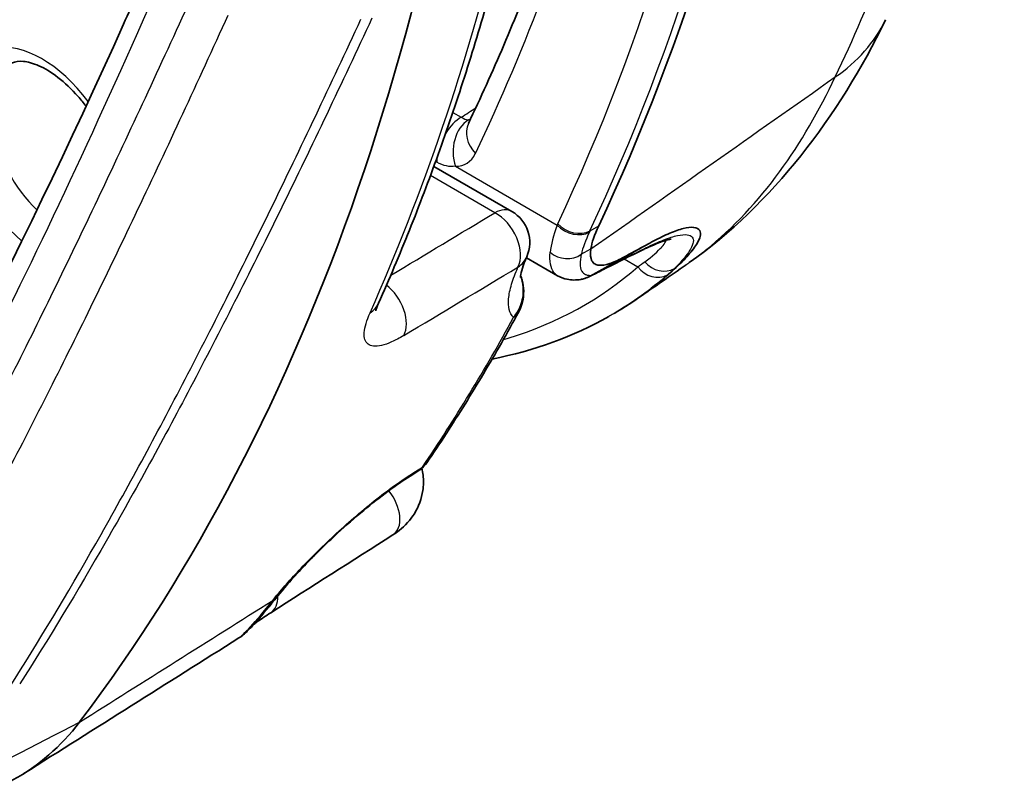
# Model space of a CAD drawing. Units: millimetres. Extents: x 43 to 6782, y 24 to 2272.
# Drawn here: x 1083 to 1095, y 212 to 222 of the extents above; entities that cross this region are included whole.
import ezdxf

# ---------------------------------------------------------------- set-up
doc = ezdxf.new("R2010")
doc.units = ezdxf.units.MM
doc.header["$LTSCALE"] = 3
doc.layers.add('Visible (ISO)', color=7, linetype='Continuous', lineweight=35)
doc.layers.add('Visible Narrow (ISO)', color=7, linetype='Continuous', lineweight=25)

msp = doc.modelspace()

# ---------------------------------------------------------------- linework, layer by layer
at = {"layer": 'Visible (ISO)'}
for p, q in [((1083.494, 220.458), (1083.494, 220.458)), ((1084.429, 220.226), (1084.429, 220.226)), ((1088.801, 219.321), (1087.803, 219.897)), ((1089.385, 218.5), (1088.986, 218.73)), ((1089.385, 218.5), (1089.385, 218.5)), ((1085.156, 217.971), (1085.156, 217.971)), ((1087.611, 216.008), (1087.499, 215.938)), ((1085.309, 213.868), (1085.309, 213.868)), ((1083.271, 212.791), (1083.273, 212.793))]:
    msp.add_line(p, q, dxfattribs=at)
msp.add_arc((1088.572, 218.925), 0.457, 336.4121, 60, dxfattribs=at)
for centre, major_axis, start_param, end_param in [((1051.167, 253.896), (26.577, -46.033), 0.238599, 0.690129), ((1055.243, 256.249), (26.656, -46.17), 0.381763, 0.605961)]:
    msp.add_ellipse(centre, major_axis=major_axis, ratio=0.57735, start_param=start_param, end_param=end_param, dxfattribs=at)
for points, knots in [([(1088.244, 220.445), (1088.401, 220.774), (1088.553, 221.108), (1088.843, 221.791), (1088.982, 222.139), (1089.248, 222.847), (1089.375, 223.207), (1089.573, 223.81), (1089.648, 224.048), (1089.721, 224.29)], [2.7328925, 2.7328925, 2.7328925, 2.7328925, 2.7660765, 2.7660765, 2.7992605, 2.7992605, 2.8324444, 2.8324444, 2.8538375, 2.8538375, 2.8538375, 2.8538375]), ([(1088.779, 223.105), (1088.692, 222.752), (1088.599, 222.404), (1088.404, 221.716), (1088.302, 221.376), (1088.087, 220.705), (1087.975, 220.374), (1087.74, 219.722), (1087.618, 219.401), (1087.364, 218.767), (1087.232, 218.455), (1087.095, 218.148)], [3.3870223, 3.3870223, 3.3870223, 3.3870223, 3.4156356, 3.4156356, 3.444249, 3.444249, 3.4728624, 3.4728624, 3.5014758, 3.5014758, 3.5300892, 3.5300892, 3.5300892, 3.5300892]), ([(1079.68, 213.836), (1081.053, 215.922), (1082.443, 218.621), (1083.955, 221.984), (1084.076, 222.255), (1084.197, 222.529)], [0, 0, 0, 0, 2.031005, 2.031005, 2.20682, 2.20682, 2.20682, 2.20682]), ([(1083.356, 220.666), (1083.322, 220.71), (1083.288, 220.752), (1083.17, 220.887), (1083.082, 220.97), (1082.911, 221.101), (1082.828, 221.151), (1082.676, 221.217), (1082.609, 221.234), (1082.493, 221.245), (1082.448, 221.237), (1082.405, 221.22), (1082.398, 221.216), (1082.391, 221.212)], [4.132637, 4.132637, 4.132637, 4.132637, 4.256856, 4.256856, 4.547993, 4.547993, 4.832049, 4.832049, 5.110919, 5.110919, 5.41772, 5.41772, 5.485444, 5.485444, 5.485444, 5.485444]), ([(1090.901, 218.605), (1090.96, 218.66), (1091.012, 218.712), (1091.107, 218.819), (1091.146, 218.872), (1091.191, 218.95), (1091.202, 218.978), (1091.216, 219.032), (1091.215, 219.057), (1091.177, 219.127), (1091.091, 219.128), (1090.943, 219.091), (1090.885, 219.071), (1090.788, 219.03), (1090.755, 219.015), (1090.687, 218.982), (1090.652, 218.964), (1090.616, 218.945)], [0, 0, 0, 0, 0.0781494, 0.0781494, 0.1720862, 0.1720862, 0.2343524, 0.2343524, 0.3091052, 0.3091052, 0.5111453, 0.5111453, 0.6137185, 0.6137185, 0.6620468, 0.6620468, 0.7090246, 0.7090246, 0.7090246, 0.7090246]), ([(1090.616, 218.945), (1090.55, 218.909), (1090.483, 218.873), (1090.35, 218.801), (1090.283, 218.765), (1090.216, 218.729)], [0, 0, 0, 0, 0.0601236, 0.0601236, 0.1202417, 0.1202417, 0.1202417, 0.1202417]), ([(1090.84, 218.966), (1090.84, 218.966), (1090.836, 218.966), (1090.817, 218.963), (1090.787, 218.957), (1090.691, 218.927), (1090.614, 218.896), (1090.507, 218.846), (1090.491, 218.838), (1090.474, 218.83)], [0.0677266, 0.0677266, 0.0677266, 0.0677266, 0.0918677, 0.0918677, 0.1537972, 0.1537972, 0.2395206, 0.2395206, 0.2547476, 0.2547476, 0.2547476, 0.2547476]), ([(1088.991, 218.742), (1088.943, 218.632), (1088.918, 218.54), (1088.91, 218.486), (1088.909, 218.479), (1088.909, 218.479)], [0, 0, 0, 0, 0.1147094, 0.1147094, 0.1543925, 0.1543925, 0.1543925, 0.1543925]), ([(1090.216, 218.729), (1090.154, 218.696), (1090.1, 218.672), (1089.998, 218.638), (1089.953, 218.63), (1089.905, 218.634), (1089.895, 218.636), (1089.868, 218.645), (1089.853, 218.654), (1089.833, 218.676), (1089.826, 218.687), (1089.81, 218.723), (1089.8, 218.764), (1089.812, 218.843)], [0.0000296, 0.0000296, 0.0000296, 0.0000296, 0.0554724, 0.0554724, 0.1170917, 0.1170917, 0.1368246, 0.1368246, 0.1741574, 0.1741574, 0.2011733, 0.2011733, 0.2528618, 0.2528618, 0.2528618, 0.2528618]), ([(1090.109, 218.018), (1090.238, 218.093), (1090.363, 218.174), (1090.629, 218.367), (1090.769, 218.482), (1090.901, 218.605)], [2.2078256, 2.2078256, 2.2078256, 2.2078256, 2.3528574, 2.3528574, 2.5287613, 2.5287613, 2.5287613, 2.5287613]), ([(1088.912, 218.501), (1088.92, 218.482), (1088.927, 218.462), (1088.945, 218.397), (1088.951, 218.351), (1088.953, 218.256), (1088.947, 218.207), (1088.933, 218.15), (1088.93, 218.139), (1088.926, 218.125), (1088.925, 218.121), (1088.923, 218.116), (1088.922, 218.114), (1088.921, 218.112), (1088.921, 218.111), (1088.92, 218.109), (1088.92, 218.109), (1088.92, 218.107), (1088.919, 218.106), (1088.918, 218.102), (1088.917, 218.099), (1088.912, 218.088), (1088.909, 218.079), (1088.9, 218.059), (1088.894, 218.048), (1088.889, 218.038)], [0.01295256, 0.01295256, 0.01295256, 0.01295256, 0.02339555, 0.02339555, 0.04693128, 0.04693128, 0.07300346, 0.07300346, 0.0789512, 0.0789512, 0.08119565, 0.08119565, 0.08203727, 0.08203727, 0.08266849, 0.08266849, 0.0829052, 0.0829052, 0.08348257, 0.08348257, 0.08521473, 0.08521473, 0.09041279, 0.09041279, 0.09700265, 0.09700265, 0.09700265, 0.09700265]), ([(1089.729, 218.464), (1089.713, 218.459), (1089.696, 218.455), (1089.623, 218.442), (1089.566, 218.442), (1089.466, 218.462), (1089.424, 218.477), (1089.385, 218.5)], [0, 0, 0, 0, 0.01160465, 0.01160465, 0.05677375, 0.05677375, 0.08843086, 0.08843086, 0.08843086, 0.08843086]), ([(1089.77, 218.479), (1089.769, 218.479), (1089.769, 218.479), (1089.767, 218.478), (1089.766, 218.478), (1089.764, 218.477), (1089.762, 218.476), (1089.757, 218.474), (1089.753, 218.472), (1089.744, 218.469), (1089.739, 218.467), (1089.732, 218.465), (1089.732, 218.465), (1089.73, 218.464), (1089.729, 218.464), (1089.728, 218.464), (1089.728, 218.464), (1089.728, 218.464)], [0, 0, 0, 0, 0.000404518, 0.000404518, 0.000876721, 0.000876721, 0.001778827, 0.001778827, 0.003742789, 0.003742789, 0.006687075, 0.006687075, 0.007164678, 0.007164678, 0.007739119, 0.007739119, 0.007824154, 0.007824154, 0.007824154, 0.007824154]), ([(1087.095, 218.148), (1087.076, 218.105), (1087.065, 218.072), (1087.06, 218.052), (1087.06, 218.049), (1087.06, 218.049)], [0, 0, 0, 0, 0.04520584, 0.04520584, 0.06132959, 0.06132959, 0.06132959, 0.06132959]), ([(1088.889, 218.038), (1088.815, 217.903), (1088.741, 217.77), (1088.591, 217.505), (1088.514, 217.374), (1088.359, 217.115), (1088.281, 216.986), (1088.122, 216.731), (1088.042, 216.604), (1087.879, 216.354), (1087.796, 216.23), (1087.713, 216.107)], [3.58757448, 3.58757448, 3.58757448, 3.58757448, 3.60107599, 3.60107599, 3.6145775, 3.6145775, 3.62807901, 3.62807901, 3.64158052, 3.64158052, 3.65508203, 3.65508203, 3.65508203, 3.65508203]), ([(1087.713, 216.107), (1087.691, 216.076), (1087.664, 216.047), (1087.628, 216.02), (1087.623, 216.017), (1087.617, 216.013)], [0, 0, 0, 0, 0.01935679, 0.01935679, 0.02284336, 0.02284336, 0.02284336, 0.02284336]), ([(1087.651, 216.038), (1087.657, 216.009), (1087.662, 215.979), (1087.672, 215.885), (1087.671, 215.818), (1087.647, 215.65), (1087.61, 215.547), (1087.503, 215.377), (1087.437, 215.304), (1087.334, 215.223), (1087.308, 215.204), (1087.28, 215.187)], [0.1584672, 0.1584672, 0.1584672, 0.1584672, 0.1767214, 0.1767214, 0.2160762, 0.2160762, 0.2769692, 0.2769692, 0.331345, 0.331345, 0.3493833, 0.3493833, 0.3493833, 0.3493833]), ([(1087.499, 215.938), (1087.413, 215.884), (1087.316, 215.817), (1087.116, 215.669), (1087.01, 215.586), (1086.792, 215.405), (1086.679, 215.306), (1086.512, 215.152), (1086.454, 215.097), (1086.366, 215.013), (1086.336, 214.983), (1086.284, 214.931), (1086.262, 214.909), (1086.176, 214.822), (1086.115, 214.757), (1085.962, 214.59), (1085.876, 214.491), (1085.807, 214.405)], [0, 0, 0, 0, 0.0661999, 0.0661999, 0.1338904, 0.1338904, 0.2080197, 0.2080197, 0.2495702, 0.2495702, 0.2725379, 0.2725379, 0.2897576, 0.2897576, 0.3415661, 0.3415661, 0.4312323, 0.4312323, 0.4312323, 0.4312323]), ([(1085.807, 214.405), (1085.702, 214.274), (1085.614, 214.168), (1085.5, 214.039), (1085.463, 214), (1085.413, 213.951), (1085.397, 213.936), (1085.362, 213.905), (1085.345, 213.89), (1085.309, 213.868)], [0, 0, 0, 0, 0.1276193, 0.1276193, 0.2027534, 0.2027534, 0.2404185, 0.2404185, 0.2782316, 0.2782316, 0.2782316, 0.2782316]), ([(1085.717, 214.191), (1085.652, 214.15), (1085.597, 214.112), (1085.535, 214.068), (1085.52, 214.057), (1085.505, 214.046)], [0, 0, 0, 0, 0.05052561, 0.05052561, 0.07102503, 0.07102503, 0.07102503, 0.07102503]), ([(1083.271, 212.791), (1083.033, 212.48), (1082.748, 212.231), (1082.402, 212.043), (1082.384, 212.033), (1082.365, 212.023)], [0, 0, 0, 0, 0.3198586, 0.3198586, 0.3380766, 0.3380766, 0.3380766, 0.3380766])]:
    msp.add_open_spline(points, degree=3, knots=knots, dxfattribs=at)
for points in [[(1093.579, 221.773), (1092.981, 220.53), (1092.126, 219.414), (1091.069, 218.667)], [(1089.911, 219.137), (1089.857, 219.022), (1089.823, 218.923), (1089.812, 218.843)], [(1090.474, 218.83), (1090.317, 218.753), (1090.161, 218.677), (1090.01, 218.599)], [(1091.029, 218.64), (1090.824, 218.497), (1090.618, 218.354), (1090.413, 218.211)], [(1091.029, 218.64), (1091.03, 218.64), (1091.031, 218.641), (1091.031, 218.641)], [(1089.918, 218.551), (1089.859, 218.52), (1089.812, 218.497), (1089.767, 218.478)], [(1090.01, 218.599), (1089.975, 218.581), (1089.943, 218.564), (1089.918, 218.551)], [(1090.039, 217.978), (1089.588, 217.724), (1089.087, 217.541), (1088.548, 217.434)], [(1090.04, 217.979), (1090.039, 217.978), (1090.039, 217.978), (1090.039, 217.978)], [(1087.28, 215.187), (1086.759, 214.855), (1086.238, 214.523), (1085.717, 214.191)], [(1085.309, 213.868), (1084.392, 213.29), (1083.475, 212.712), (1082.558, 212.134)]]:
    msp.add_open_spline(points, degree=3, dxfattribs=at)
at = {"layer": 'Visible Narrow (ISO)'}
for p, q in [((1088.046, 220.588), (1088.153, 220.526)), ((1088.17, 220.516), (1088.17, 220.516)), ((1084.5, 220.377), (1084.5, 220.377)), ((1087.841, 219.953), (1087.826, 219.962)), ((1088.078, 219.899), (1089.381, 219.147)), ((1088.584, 219.305), (1087.76, 219.78)), ((1085.776, 219.207), (1085.776, 219.207)), ((1089.381, 219.147), (1089.388, 219.163)), ((1089.8, 219.075), (1089.911, 219.137)), ((1089.761, 218.989), (1089.761, 218.989)), ((1089.8, 219.075), (1089.792, 219.058)), ((1089.932, 218.559), (1090.616, 218.945)), ((1089.689, 218.774), (1089.812, 218.843)), ((1089.804, 218.497), (1090.216, 218.729)), ((1090.237, 218.714), (1090.41, 218.614)), ((1090.88, 218.593), (1090.901, 218.605)), ((1085.1, 217.861), (1085.1, 217.861)), ((1087.545, 215.983), (1087.656, 216.053)), ((1083.987, 215.769), (1083.987, 215.769))]:
    msp.add_line(p, q, dxfattribs=at)
for centre, major_axis, ratio, start_param, end_param in [((1054.92, 256.063), (26.503, -45.904), 0.57735, 0.381763, 0.604913), ((1055.133, 256.186), (26.655, -46.168), 0.57735, 0.381763, 0.604913), ((1054.92, 256.063), (25.748, -44.596), 0.57735, 0.376698, 0.511681), ((1052.237, 254.514), (-26.551, 45.988), 0.57735, 3.538494, 3.681561), ((1090.833, 223.095), (2.746, -1.322), 0.759711, 5.866179, 6.283185), ((1082.788, 220.018), (-0.769, 1.332), 0.57735, 4.918913, 8.404556), ((1083, 220.14), (-0.617, 1.068), 0.57735, 6.270842, 8.322936), ((1084.399, 220.422), (0.302, 0.343), 0.411509, 0.104355, 0.104381), ((1082.788, 220.018), (0.769, -1.332), 0.57735, 1.61478, 1.614838), ((1088.164, 220.16), (0.229, 0.396), 0.57735, 0.820305, 1.489972), ((1088.402, 220.085), (0.002, 0.457), 0.773646, 0.466066, 1.995415), ((1088.179, 220.749), (-0.114, 0.244), 0.624064, 2.850132, 2.987623), ((1088.657, 220.248), (-0.412, 0.197), 0.759247, 0, 1.091103), ((1088.164, 220.16), (0.229, 0.396), 0.57735, 2.270401, 2.41084), ((1087.885, 220.516), (-0.334, 0.582), 0.617467, 2.797684, 3.544526), ((1088.572, 218.925), (0.229, 0.396), 0.57735, 0, 0.750492), ((1088.572, 218.925), (0.235, -0.392), 0.627184, 0.359918, 2.345048), ((1083, 220.14), (0.617, -1.068), 0.57735, 5.387322, 5.387399), ((1090.576, 219.976), (-1.206, -1.464), 0.308381, 5.542846, 5.854905), ((1089.596, 219.271), (0.276, -0.13), 0.758214, 4.229159, 5.791229), ((1089.604, 219.288), (0.276, -0.13), 0.757716, 4.227473, 5.789542), ((1090.698, 219.702), (0.975, 1.159), 0.261032, 2.36101, 2.684465), ((1090.34, 219.104), (0.134, -0.274), 0.759757, 0.000005, 0.194177), ((1082.788, 220.018), (-0.769, 1.332), 0.57735, 2.290793, 2.290842), ((1088.572, 218.925), (0.419, -0.183), 0.797619, 5.811041, 6.283185), ((1089.496, 218.993), (0.298, -0.062), 0.897155, 4.15336, 5.586601), ((593.125, -47.535), (-724.899, -413.793), 0.023722, 2.3075, 2.310256), ((1089.87, 218.87), (0.14, -0.271), 0.769859, 6.283182, 6.394707), ((1087.109, 217.864), (3.678, 1.201), 0.164351, 5.77045, 5.829273), ((1090.625, 218.765), (0.201, -0.229), 0.85842, 4.620515, 6.113387), ((1090.713, 218.846), (0.213, -0.218), 0.885698, 4.620595, 6.069125), ((1089.647, 218.758), (0.119, -0.281), 0.959776, 0.015225, 0.146516), ((1089.776, 218.821), (0.141, -0.27), 0.860239, 0, 0.062437), ((1087.262, 217.618), (-3.86, -1.455), 0.206468, 2.639147, 2.699573), ((1087.112, 218.049), (0.235, -0.392), 0.627114, 0.362211, 2.125567), ((1086.677, 218.334), (0.418, -0.186), 0.753025, 5.817799, 6.283185), ((1088.621, 218.184), (0.268, -0.146), 0.769915, 5.87804, 6.28295), ((1055.035, 256.129), (26.482, -45.868), 0.57735, 0.271909, 0.339416), ((1087.461, 216.279), (0.252, -0.171), 0.786499, 5.955106, 6.283189), ((1087.272, 216.299), (0.227, -0.361), 0.592228, 6.283185, 6.532772), ((1087.051, 215.546), (0.229, -0.36), 0.614529, 0, 1.75485), ((1085.488, 214.551), (0.229, -0.36), 0.614307, 6.283181, 7.089736), ((1085.474, 214.672), (0.333, -0.267), 0.756942, 6.016832, 6.283184), ((1085.488, 214.551), (-0.229, 0.36), 0.614301, 4.006032, 4.006061)]:
    msp.add_ellipse(centre, major_axis=major_axis, ratio=ratio, start_param=start_param, end_param=end_param, dxfattribs=at)
for points, knots in [([(1092.937, 221.042), (1093.164, 221.514), (1093.382, 222.02), (1093.584, 222.565), (1093.685, 222.837), (1093.782, 223.119), (1093.875, 223.411), (1093.921, 223.557), (1093.966, 223.705), (1094.01, 223.856), (1094.032, 223.932), (1094.054, 224.008), (1094.075, 224.085), (1094.086, 224.123), (1094.097, 224.162), (1094.107, 224.201), (1094.112, 224.22), (1094.118, 224.24), (1094.123, 224.259), (1094.126, 224.271), (1094.129, 224.283), (1094.132, 224.294), (1094.134, 224.302), (1094.137, 224.313), (1094.138, 224.318), (1094.238, 224.693), (1094.353, 225.166), (1094.466, 225.747), (1094.58, 226.329), (1094.692, 227.018), (1094.787, 227.831), (1094.882, 228.644), (1094.939, 229.381), (1094.977, 230.024), (1094.996, 230.346), (1095.011, 230.645), (1095.022, 230.919), (1095.028, 231.055), (1095.033, 231.186), (1095.037, 231.311), (1095.04, 231.373), (1095.042, 231.434), (1095.044, 231.493), (1095.045, 231.522), (1095.046, 231.551), (1095.047, 231.58), (1095.047, 231.594), (1095.048, 231.609), (1095.048, 231.623), (1095.048, 231.63), (1095.048, 231.637), (1095.049, 231.644), (1095.049, 231.65), (1095.049, 231.656), (1095.049, 231.662), (1095.049, 231.67), (1095.05, 231.685), (1095.05, 231.698), (1095.096, 233.174), (1095.098, 234.585), (1095.098, 235.893)], [0, 0, 0, 0, 0.125, 0.125, 0.125, 0.1875, 0.1875, 0.1875, 0.21875, 0.21875, 0.21875, 0.234375, 0.234375, 0.234375, 0.242188, 0.242188, 0.242188, 0.246094, 0.246094, 0.246094, 0.248453, 0.248453, 0.248453, 0.25, 0.25, 0.25, 0.375, 0.375, 0.375, 0.5, 0.5, 0.5, 0.625, 0.625, 0.625, 0.6875, 0.6875, 0.6875, 0.71875, 0.71875, 0.71875, 0.734375, 0.734375, 0.734375, 0.742188, 0.742188, 0.742188, 0.746094, 0.746094, 0.746094, 0.748047, 0.748047, 0.748047, 0.749756, 0.749756, 0.749756, 0.751831, 0.751831, 0.751831, 1, 1, 1, 1]), ([(1084.304, 222.265), (1083.525, 220.489), (1082.768, 218.866), (1081.259, 215.912), (1080.507, 214.582), (1079.738, 213.398)], [0, 0, 0, 0, 0.01116226, 0.01116226, 0.02232452, 0.02232452, 0.02232452, 0.02232452]), ([(1080.225, 213.234), (1080.585, 213.833), (1080.947, 214.469), (1081.676, 215.807), (1082.043, 216.511), (1082.787, 217.986), (1083.161, 218.755), (1083.92, 220.353), (1084.304, 221.183), (1084.695, 222.039)], [0, 0, 0, 0, 0.00553686, 0.00553686, 0.01107371, 0.01107371, 0.01661057, 0.01661057, 0.02214743, 0.02214743, 0.02214743, 0.02214743]), ([(1085.169, 221.829), (1084.778, 220.973), (1084.394, 220.143), (1083.634, 218.546), (1083.26, 217.778), (1082.516, 216.304), (1082.149, 215.602), (1081.42, 214.268), (1081.057, 213.634), (1080.697, 213.037)], [0, 0, 0, 0, 0.00554846, 0.00554846, 0.01109691, 0.01109691, 0.01664537, 0.01664537, 0.02219383, 0.02219383, 0.02219383, 0.02219383]), ([(1082.38, 213.242), (1082.745, 213.815), (1083.111, 214.425), (1083.478, 215.071), (1083.846, 215.717), (1084.216, 216.397), (1084.588, 217.112), (1084.961, 217.826), (1085.339, 218.576), (1085.719, 219.355), (1086.099, 220.134), (1086.482, 220.943), (1086.87, 221.779)], [-0.00000006, -0.00000006, -0.00000006, -0.00000006, 0.00545665, 0.00545665, 0.00545665, 0.01091696, 0.01091696, 0.01091696, 0.0163781, 0.0163781, 0.0163781, 0.0218387, 0.0218387, 0.0218387, 0.0218387]), ([(1087.01, 221.792), (1086.623, 220.958), (1086.24, 220.153), (1085.859, 219.377), (1085.479, 218.601), (1085.101, 217.854), (1084.727, 217.141), (1084.353, 216.429), (1083.982, 215.75), (1083.612, 215.106), (1083.242, 214.461), (1082.875, 213.853), (1082.506, 213.28)], [0, 0, 0, 0, 0.00543859, 0.00543859, 0.00543859, 0.0108784, 0.0108784, 0.0108784, 0.01631878, 0.01631878, 0.01631878, 0.02175837, 0.02175837, 0.02175837, 0.02175837]), ([(1091.031, 218.641), (1091.043, 218.65), (1091.056, 218.658), (1091.068, 218.667), (1091.104, 218.692), (1091.14, 218.719), (1091.174, 218.745), (1091.192, 218.758), (1091.209, 218.771), (1091.226, 218.785), (1091.235, 218.791), (1091.243, 218.798), (1091.252, 218.805), (1091.256, 218.808), (1091.26, 218.811), (1091.264, 218.815), (1091.267, 218.817), (1091.27, 218.82), (1091.274, 218.822), (1091.275, 218.823), (1091.275, 218.824), (1091.277, 218.825), (1091.636, 219.113), (1091.95, 219.453), (1092.224, 219.828), (1092.498, 220.203), (1092.733, 220.613), (1092.937, 221.042)], [0.7135938, 0.7135938, 0.7135938, 0.7135938, 0.71875, 0.71875, 0.71875, 0.734375, 0.734375, 0.734375, 0.7421875, 0.7421875, 0.7421875, 0.7460937, 0.7460937, 0.7460937, 0.7480469, 0.7480469, 0.7480469, 0.7495117, 0.7495117, 0.7495117, 0.75, 0.75, 0.75, 0.875, 0.875, 0.875, 1, 1, 1, 1]), ([(1090.512, 218.855), (1090.597, 218.897), (1090.675, 218.932), (1090.81, 218.984), (1090.869, 219.003), (1090.968, 219.024), (1091.009, 219.028), (1091.072, 219.02), (1091.093, 219.01), (1091.12, 218.978), (1091.124, 218.957), (1091.116, 218.904), (1091.104, 218.873), (1091.065, 218.804), (1091.037, 218.766), (1090.969, 218.684), (1090.928, 218.64), (1090.88, 218.593)], [0, 0, 0, 0, 0.000725866, 0.000725866, 0.001451733, 0.001451733, 0.002177599, 0.002177599, 0.002903466, 0.002903466, 0.003629332, 0.003629332, 0.004355199, 0.004355199, 0.005081065, 0.005081065, 0.005806932, 0.005806932, 0.005806932, 0.005806932]), ([(1090.033, 218.613), (1090.139, 218.668), (1090.244, 218.722), (1090.349, 218.774), (1090.403, 218.801), (1090.457, 218.828), (1090.512, 218.855)], [0, 0, 0, 0, 0.000888712, 0.000888712, 0.000888712, 0.001346834, 0.001346834, 0.001346834, 0.001346834]), ([(1090.501, 218.678), (1090.597, 218.75), (1090.67, 218.814), (1090.717, 218.866), (1090.718, 218.867), (1090.719, 218.868), (1090.72, 218.869), (1090.742, 218.894), (1090.758, 218.916), (1090.767, 218.934), (1090.768, 218.935), (1090.768, 218.936), (1090.768, 218.937), (1090.771, 218.943), (1090.773, 218.948), (1090.774, 218.953)], [0, 0, 0, 0, 0.001284927, 0.001284927, 0.001284927, 0.001310325, 0.001310325, 0.001310325, 0.00192739, 0.00192739, 0.00192739, 0.001960399, 0.001960399, 0.001960399, 0.002143496, 0.002143496, 0.002143496, 0.002143496]), ([(1089.385, 218.5), (1089.367, 218.51), (1089.351, 218.525), (1089.337, 218.542), (1089.316, 218.57), (1089.302, 218.605), (1089.294, 218.648), (1089.286, 218.691), (1089.285, 218.741), (1089.291, 218.799)], [0.000838864, 0.000838864, 0.000838864, 0.000838864, 0.001231295, 0.001231295, 0.001231295, 0.001846943, 0.001846943, 0.001846943, 0.00246259, 0.00246259, 0.00246259, 0.00246259]), ([(1089.689, 218.774), (1089.669, 218.68), (1089.67, 218.608), (1089.692, 218.563), (1089.693, 218.562), (1089.694, 218.561), (1089.694, 218.56), (1089.706, 218.539), (1089.722, 218.524), (1089.743, 218.515), (1089.744, 218.515), (1089.745, 218.514), (1089.747, 218.514), (1089.757, 218.51), (1089.767, 218.507), (1089.778, 218.506), (1089.779, 218.505), (1089.781, 218.505), (1089.783, 218.505), (1089.787, 218.504), (1089.792, 218.504), (1089.796, 218.503), (1089.797, 218.503), (1089.798, 218.503), (1089.799, 218.503), (1089.801, 218.503), (1089.802, 218.503), (1089.803, 218.502), (1089.804, 218.502), (1089.805, 218.502), (1089.805, 218.502), (1089.806, 218.501), (1089.806, 218.501), (1089.806, 218.501), (1089.807, 218.5), (1089.808, 218.5), (1089.804, 218.497)], [-0.00000006, -0.00000006, -0.00000006, -0.00000006, 0.001078925, 0.001078925, 0.001078925, 0.001104964, 0.001104964, 0.001104964, 0.001621604, 0.001621604, 0.001621604, 0.001657476, 0.001657476, 0.001657476, 0.001896409, 0.001896409, 0.001896409, 0.001933732, 0.001933732, 0.001933732, 0.002038334, 0.002038334, 0.002038334, 0.002071859, 0.002071859, 0.002071859, 0.002114069, 0.002114069, 0.002114069, 0.002140923, 0.002140923, 0.002140923, 0.002158986, 0.002158986, 0.002158986, 0.002209987, 0.002209987, 0.002209987, 0.002209987]), ([(1088.692, 217.684), (1088.713, 217.69), (1088.734, 217.697), (1089.382, 217.893), (1089.935, 218.197), (1090.41, 218.614)], [0.018056068, 0.018056068, 0.018056068, 0.018056068, 0.018254066, 0.018254066, 0.024338754, 0.024338754, 0.024338754, 0.024338754]), ([(1088.823, 217.968), (1088.796, 217.993), (1088.778, 218.026), (1088.767, 218.066), (1088.757, 218.105), (1088.754, 218.152), (1088.759, 218.205), (1088.764, 218.26), (1088.777, 218.323), (1088.797, 218.391), (1088.818, 218.459), (1088.845, 218.532), (1088.879, 218.61)], [0.002259772, 0.002259772, 0.002259772, 0.002259772, 0.002969948, 0.002969948, 0.002969948, 0.003670412, 0.003670412, 0.003670412, 0.004390299, 0.004390299, 0.004390299, 0.005100474, 0.005100474, 0.005100474, 0.005100474]), ([(1089.932, 218.559), (1089.936, 218.561), (1089.94, 218.564), (1089.944, 218.566), (1089.947, 218.568), (1089.951, 218.569), (1089.955, 218.571), (1089.98, 218.585), (1090.006, 218.598), (1090.033, 218.613)], [-0.00000006, -0.00000006, -0.00000006, -0.00000006, 0.0000372181, 0.0000372181, 0.0000372181, 0.0000698364, 0.0000698364, 0.0000698364, 0.0002981645, 0.0002981645, 0.0002981645, 0.0002981645]), ([(1088.823, 217.968), (1088.865, 218.019), (1088.899, 218.078), (1088.92, 218.144), (1088.942, 218.21), (1088.951, 218.281), (1088.946, 218.353), (1088.942, 218.404), (1088.93, 218.454), (1088.912, 218.5)], [0, 0, 0, 0, 0.0003549097, 0.0003549097, 0.0003549097, 0.0007098194, 0.0007098194, 0.0007098194, 0.000961955, 0.000961955, 0.000961955, 0.000961955]), ([(1090.79, 218.51), (1090.575, 218.321), (1090.345, 218.156), (1090.1, 218.013), (1090.08, 218.001), (1090.06, 217.99), (1090.04, 217.979)], [0, 0, 0, 0, 0.002758924, 0.002758924, 0.002758924, 0.002983247, 0.002983247, 0.002983247, 0.002983247]), ([(1087.419, 217.735), (1087.363, 217.701), (1087.311, 217.674), (1087.263, 217.653), (1087.216, 217.632), (1087.173, 217.617), (1087.134, 217.608), (1087.095, 217.598), (1087.061, 217.596), (1087.032, 217.598), (1087.004, 217.601), (1086.98, 217.61), (1086.961, 217.624), (1086.924, 217.653), (1086.908, 217.703), (1086.913, 217.772), (1086.918, 217.842), (1086.943, 217.927), (1086.987, 218.027)], [0, 0, 0, 0, 0.000415753, 0.000415753, 0.000415753, 0.000827327, 0.000827327, 0.000827327, 0.001242345, 0.001242345, 0.001242345, 0.001658053, 0.001658053, 0.001658053, 0.002491273, 0.002491273, 0.002491273, 0.003326021, 0.003326021, 0.003326021, 0.003326021]), ([(1085.742, 214.348), (1085.789, 214.407), (1085.841, 214.468), (1085.897, 214.533), (1085.954, 214.597), (1086.016, 214.666), (1086.082, 214.736), (1086.148, 214.806), (1086.218, 214.878), (1086.293, 214.952), (1086.367, 215.026), (1086.446, 215.102), (1086.528, 215.178), (1086.69, 215.328), (1086.866, 215.481), (1087.041, 215.62), (1087.128, 215.689), (1087.216, 215.757), (1087.301, 215.817), (1087.385, 215.878), (1087.467, 215.933), (1087.545, 215.983)], [0, 0, 0, 0, 0.000567963, 0.000567963, 0.000567963, 0.001135925, 0.001135925, 0.001135925, 0.001703888, 0.001703888, 0.001703888, 0.00227185, 0.00227185, 0.00227185, 0.003407775, 0.003407775, 0.003407775, 0.003975738, 0.003975738, 0.003975738, 0.0045437, 0.0045437, 0.0045437, 0.0045437]), ([(1085.309, 213.868), (1085.31, 213.868), (1085.311, 213.869), (1085.311, 213.869), (1085.323, 213.877), (1085.341, 213.892), (1085.364, 213.913), (1085.366, 213.915), (1085.367, 213.916), (1085.368, 213.917), (1085.392, 213.94), (1085.422, 213.971), (1085.457, 214.009), (1085.458, 214.01), (1085.46, 214.012), (1085.461, 214.013), (1085.534, 214.093), (1085.626, 214.203), (1085.742, 214.348)], [0.002789455, 0.002789455, 0.002789455, 0.002789455, 0.002824854, 0.002824854, 0.002824854, 0.003493245, 0.003493245, 0.003493245, 0.003531068, 0.003531068, 0.003531068, 0.004209795, 0.004209795, 0.004209795, 0.004237281, 0.004237281, 0.004237281, 0.005649708, 0.005649708, 0.005649708, 0.005649708])]:
    msp.add_open_spline(points, degree=3, knots=knots, dxfattribs=at)
for points in [[(1089.812, 218.843), (1090.854, 219.576), (1091.895, 220.309), (1092.937, 221.042)], [(1088.153, 220.526), (1088.215, 220.566), (1088.277, 220.607), (1088.34, 220.647)], [(1088.153, 220.526), (1088.185, 220.506), (1088.215, 220.495), (1088.245, 220.494)], [(1088.078, 219.899), (1088.007, 219.886), (1087.926, 219.904), (1087.841, 219.953)], [(1087.251, 218.505), (1087.695, 218.771), (1088.139, 219.038), (1088.584, 219.305)], [(1090.776, 218.97), (1090.776, 218.971), (1090.776, 218.971), (1090.776, 218.971)], [(1089.804, 218.497), (1089.835, 218.51), (1089.877, 218.53), (1089.932, 218.559)], [(1087.611, 216.008), (1087.628, 216.02), (1087.643, 216.034), (1087.656, 216.053)], [(1083.273, 212.793), (1084.096, 213.312), (1084.919, 213.83), (1085.742, 214.348)], [(1081.552, 211.907), (1082.125, 212.202), (1082.698, 212.497), (1083.271, 212.791)]]:
    msp.add_open_spline(points, degree=3, dxfattribs=at)

doc.saveas('drawing.dxf')
